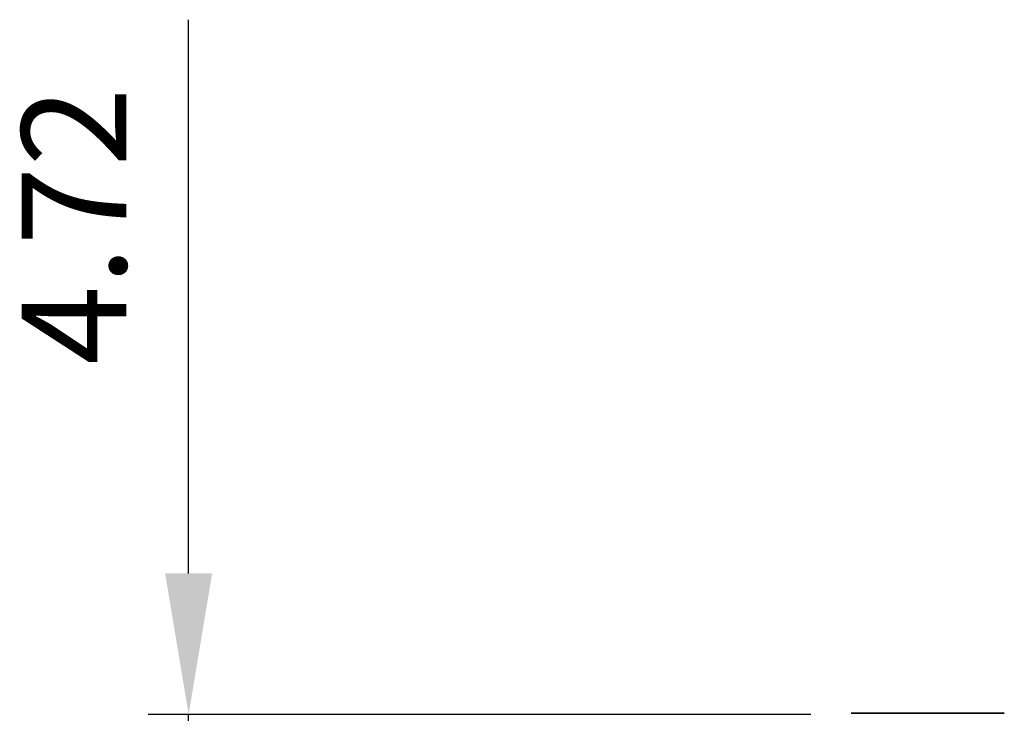
# Model space of a CAD drawing. Units: millimetres. Extents: x 363 to 993, y 613 to 1058.
# Drawn here: x 605 to 629, y 910 to 927 of the extents above; entities that cross this region are included whole.
import ezdxf

# ---------------------------------------------------------------- set-up
doc = ezdxf.new("R2010")
doc.units = ezdxf.units.MM
doc.layers.add('10', color=7, linetype='Continuous')
doc.styles.add('仿宋', font='simfang.ttf', dxfattribs={"height": 2.6})
doc.dimstyles.new('AM_ISO', dxfattribs={"dimtxt": 3.5, "dimasz": 3.5, "dimexe": 1, "dimexo": 1, "dimgap": 1.5, "dimtad": 1, "dimdsep": 46, "dimtxsty": '仿宋', "dimcen": 0, "dimclrd": 256, "dimclre": 256, "dimclrt": 256, "dimadec": 0, "dimazin": 2, "dimtp": 0.1, "dimtm": 0.1, "dimtfac": 0.71, "dimtdec": 3, "dimtmove": 0, "dimatfit": 3, "dimfxl": 1, "dimlwd": -1, "dimlwe": -1, "dimarcsym": 1})

# ---------------------------------------------------------------- blocks, each defined once
blk = doc.blocks.new('*D13')
at = {"layer": '10', "linetype": 'ByBlock', "transparency": 16777216}
for p, q in [((609.05, 913.343), (609.05, 927.078)), ((624.485, 909.843), (608.05, 909.843)), ((609.05, 905.122), (609.05, 909.843)), ((620.335, 905.122), (608.05, 905.122)), ((609.05, 901.622), (609.05, 898.122))]:
    blk.add_line(p, q, dxfattribs=at)
at = {"layer": '10', "transparency": 16777216}
for points in [[(608.466, 913.343), (609.633, 913.343), (609.05, 909.843)], [(609.633, 901.622), (608.466, 901.622), (609.05, 905.122)]]:
    blk.add_solid(points, dxfattribs=at)
at = {"layer": 'Defpoints', "color": 0, "transparency": 16777216}
for p in [(609.05, 909.843), (625.485, 909.843), (621.335, 905.122)]:
    blk.add_point(p, dxfattribs=at)
at = {"layer": '10', "ltscale": 0.3, "transparency": 16777216, "insert": (604.905, 921.96), "char_height": 2.6, "attachment_point": 2, "rotation": 90, "style": '仿宋'}
blk.add_mtext('4.72', dxfattribs=at)

msp = doc.modelspace()

# ---------------------------------------------------------------- linework, layer by layer
at = {"color": 0, "linetype": 'Continuous', "lineweight": 35}
msp.add_line((625.485, 909.872), (629.285, 909.872), dxfattribs=at)

# ---------------------------------------------------------------- dimensions: what is measured, and where the dimension line sits
at = {"layer": '10', "color": 0}
dim = msp.add_linear_dim(base=(609.05, 909.843), p1=(621.335, 905.122), p2=(625.485, 909.843), angle=90, dimstyle='AM_ISO', dxfattribs=at)
dim.commit()
dim.dimension.update_dxf_attribs({"geometry": '*D13', "text_midpoint": (609.05, 921.96), "dimtype": 160})

doc.saveas('drawing.dxf')
